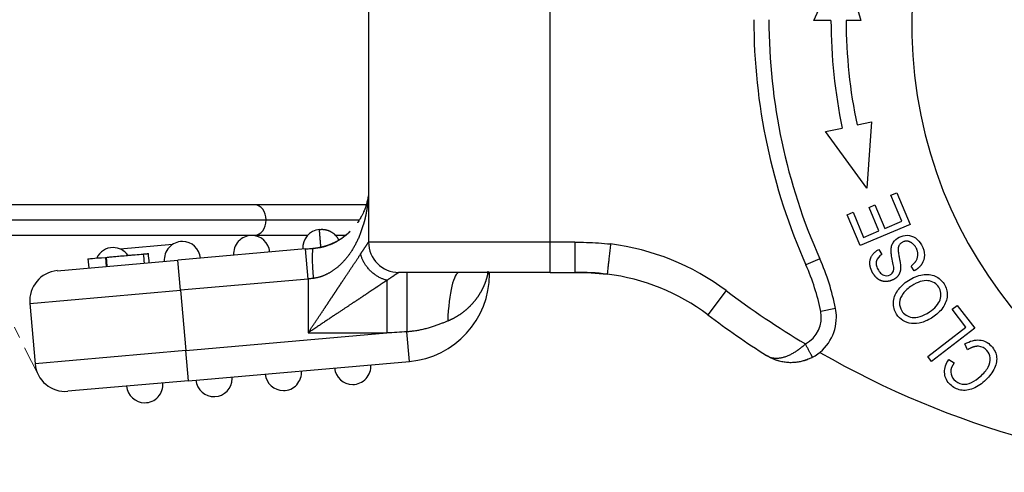
# Model space of a CAD drawing. Units: millimetres. Extents: x 1588 to 1996, y 517 to 806.
# Drawn here: x 1744 to 1776, y 688 to 703 of the extents above; entities that cross this region are included whole.
import ezdxf

# ---------------------------------------------------------------- set-up
doc = ezdxf.new("R2010")
doc.units = ezdxf.units.MM
doc.header["$LTSCALE"] = 500
doc.linetypes.add('CENTER', pattern=[0.6, 0.375, -0.075, 0.075, -0.075])
doc.layers.add('1', color=7, linetype='CONTINUOUS')
doc.layers.add('Dim', color=3, linetype='CONTINUOUS', lineweight=15)

msp = doc.modelspace()

# ---------------------------------------------------------------- linework, layer by layer
at = {"layer": '1', "color": 7, "linetype": 'Continuous', "lineweight": 25}
for p, q in [((1755.036, 705.204), (1755.036, 695.904)), ((1761.036, 695.904), (1761.036, 705.204)), ((1769.756, 703.221), (1770.698, 705.336)), ((1770.698, 705.336), (1771.303, 703.223)), ((1770.141, 699.557), (1770.693, 699.673)), ((1771.183, 699.777), (1771.655, 699.876)), ((1771.655, 699.876), (1771.502, 697.684)), ((1771.502, 697.684), (1770.141, 699.557)), ((1772.304, 697.455), (1772.5, 697.537)), ((1772.666, 696.592), (1772.304, 697.455)), ((1772.5, 697.537), (1772.94, 696.488)), ((1751.275, 697.136), (1736.287, 697.136)), ((1754.953, 697.136), (1751.275, 697.136)), ((1771.58, 697.051), (1771.775, 697.133)), ((1771.775, 697.133), (1772.101, 696.355)), ((1770.854, 696.808), (1771.05, 696.89)), ((1771.28, 695.792), (1770.854, 696.808)), ((1771.05, 696.89), (1771.398, 696.06)), ((1771.907, 696.273), (1771.58, 697.051)), ((1736.116, 696.636), (1751.649, 696.636)), ((1751.649, 696.636), (1754.73, 696.636)), ((1772.94, 696.488), (1771.28, 695.792)), ((1772.101, 696.355), (1772.666, 696.592)), ((1736.287, 696.136), (1751.275, 696.136)), ((1751.275, 696.136), (1753.03, 696.136)), ((1753.927, 696.136), (1754.27, 696.136)), ((1771.398, 696.06), (1771.907, 696.273)), ((1748.557, 695.828), (1746.827, 695.676)), ((1761.036, 695.904), (1755.036, 695.904)), ((1761.858, 695.904), (1761.036, 695.904)), ((1761.036, 694.904), (1761.036, 695.904)), ((1752.949, 695.68), (1748.734, 695.311)), ((1753.036, 694.684), (1752.949, 695.68)), ((1771.899, 695.663), (1772.004, 695.5)), ((1744.75, 694.962), (1748.734, 695.311)), ((1745.761, 695.352), (1745.787, 695.053)), ((1746.338, 695.402), (1746.364, 695.104)), ((1746.363, 695.405), (1746.389, 695.106)), ((1748.822, 694.315), (1748.734, 695.311)), ((1769.951, 695.353), (1769.494, 695.15)), ((1773.073, 694.956), (1772.968, 695.115)), ((1761.036, 694.904), (1756.036, 694.904)), ((1759.036, 694.854), (1758.973, 694.854)), ((1759.036, 694.854), (1759.036, 694.904)), ((1761.036, 694.904), (1761.857, 694.904)), ((1753.036, 694.684), (1748.822, 694.315)), ((1753.036, 694.684), (1753.036, 692.904)), ((1743.841, 693.879), (1748.822, 694.315)), ((1748.822, 694.315), (1748.996, 692.322)), ((1766.854, 694.302), (1766.253, 693.502)), ((1743.841, 693.879), (1744.015, 691.887)), ((1774.322, 693.688), (1774.491, 693.817)), ((1774.491, 693.817), (1775.07, 693.061)), ((1770.471, 693.714), (1769.981, 693.617)), ((1774.779, 693.092), (1774.322, 693.688)), ((1748.996, 692.322), (1755.645, 692.904)), ((1753.036, 692.904), (1755.645, 692.904)), ((1756.389, 691.965), (1756.303, 692.942)), ((1773.518, 692.127), (1774.779, 693.092)), ((1775.07, 693.061), (1773.64, 691.967)), ((1774.836, 692.351), (1774.746, 692.542)), ((1748.996, 692.322), (1744.015, 691.887)), ((1749.083, 691.326), (1748.996, 692.322)), ((1749.083, 691.326), (1756.389, 691.965)), ((1773.64, 691.967), (1773.518, 692.127)), ((1774.217, 692.031), (1774.391, 691.92)), ((1749.083, 691.326), (1745.098, 690.978))]:
    msp.add_line(p, q, dxfattribs=at)
for centre, radius, start, end in [((1787.692, 703.029), 14.7, 108.9119, 268.9119), ((1787.67, 703.252), 19.9, 180, 204.0252), ((1787.67, 703.252), 19.4, 180, 204.0252), ((1787.67, 703.252), 17.35, 180.0999, 191.9017), ((1787.67, 703.252), 16.85, 180.0979, 191.9017), ((1751.175, 695.525), 0.6, 90, 185), ((1751.175, 695.525), 0.6, 5, 90), ((1753.466, 695.725), 0.6, 95, 185), ((1748.884, 695.324), 0.6, 90, 185), ((1748.884, 695.324), 0.6, 5, 90), ((1756.036, 695.904), 1, 180, 270), ((1762.051, 687.904), 8, 53.1029, 82.926), ((1746.593, 695.124), 0.6, 90, 154.5302), ((1746.593, 695.124), 0.6, 35.6478, 90), ((1762.918, 692.218), 7.2, 11.2023, 24.0252), ((1762.918, 692.218), 7.7, 11.2023, 24.0252), ((1744.837, 693.966), 1, 95, 185), ((1756.136, 694.854), 2.9, 275, 0), ((1762.051, 687.904), 7, 53.1029, 82.8097), ((1784.865, 718.293), 30, 233.1029, 239.1341), ((1784.865, 718.293), 31, 233.1029, 237.4661), ((1769, 693.423), 1, 298.3036, 11.2023), ((1769, 693.423), 1.5, 0, 11.2023), ((1769, 693.423), 1.5, 298.3036, 0), ((1784.865, 718.293), 30, 240.1901, 268.604), ((1745.011, 691.974), 1, 185, 275), ((1752.221, 691.601), 0.6, 185, 270), ((1752.221, 691.601), 0.6, 270, 5), ((1754.512, 691.801), 0.6, 185, 270), ((1754.512, 691.801), 0.6, 270, 5), ((1747.639, 691.2), 0.6, 270, 5), ((1749.93, 691.4), 0.6, 185, 0), ((1749.93, 691.4), 0.6, 0, 5), ((1747.639, 691.2), 0.6, 185, 270)]:
    msp.add_arc(centre, radius, start, end, dxfattribs=at)
for centre, major_axis, ratio, start_param, end_param in [((1751.275, 696.636), (0, 0.5), 0.748018, 4.712389, 6.283185), ((1751.275, 696.636), (0, 0.5), 0.748018, 3.141593, 4.712389), ((1758.036, 692.904), (0, -2), 0.195179, 3.141592, 4.514679), ((1760.846, 694.854), (1.874, -0.7), 0.683659, 3.607538, 3.641668)]:
    msp.add_ellipse(centre, major_axis=major_axis, ratio=ratio, start_param=start_param, end_param=end_param, dxfattribs=at)
for points, degree in [([(1770.32, 703.222), (1769.756, 703.221)], 1), ([(1771.303, 703.223), (1770.82, 703.223)], 1), ([(1753.414, 696.323), (1753.446, 696.325)], 1), ([(1761.858, 695.904), (1761.981, 695.904), (1762.232, 695.9), (1762.635, 695.88), (1762.902, 695.857), (1763.036, 695.843)], 3), ([(1772.998, 695.87), (1772.846, 695.987), (1772.527, 695.824), (1772.539, 695.627)], 2), ([(1772.967, 695.117), (1773.177, 695.254), (1773.2, 695.711), (1772.998, 695.87)], 2), ([(1747.592, 695.512), (1747.672, 695.519), (1747.762, 695.527)], 2), ([(1747.592, 695.512), (1747.601, 695.413), (1747.61, 695.313), (1747.618, 695.213)], 3), ([(1747.788, 695.228), (1747.779, 695.328), (1747.771, 695.427), (1747.762, 695.527)], 3), ([(1752.949, 695.68), (1752.978, 695.682), (1753.036, 695.687), (1753.123, 695.695), (1753.181, 695.7), (1753.21, 695.703)], 3), ([(1773.321, 695.181), (1773.231, 695.044), (1773.073, 694.957)], 2), ([(1758.983, 694.942), (1758.98, 694.913), (1758.976, 694.884), (1758.973, 694.854)], 3), ([(1762.927, 694.848), (1762.572, 694.89), (1762.214, 694.908), (1761.857, 694.902)], 3), ([(1761.857, 694.901), (1762.214, 694.907), (1762.572, 694.889), (1762.926, 694.847)], 3), ([(1753.21, 694.706), (1753.191, 694.704), (1753.152, 694.699), (1753.094, 694.691), (1753.055, 694.686), (1753.036, 694.684)], 3), ([(1756.303, 692.942), (1756.084, 692.93), (1755.864, 692.917), (1755.645, 692.904)], 3), ([(1768.193, 692.158), (1768.206, 692.15), (1768.233, 692.134), (1768.276, 692.114), (1768.321, 692.098), (1768.367, 692.086), (1768.415, 692.077), (1768.464, 692.072), (1768.514, 692.07), (1768.566, 692.072), (1768.618, 692.077), (1768.67, 692.086), (1768.723, 692.098), (1768.777, 692.112), (1768.83, 692.13), (1768.883, 692.15), (1768.936, 692.173), (1768.989, 692.198), (1769.041, 692.225), (1769.093, 692.255), (1769.144, 692.286), (1769.194, 692.319), (1769.243, 692.353), (1769.292, 692.389), (1769.339, 692.426), (1769.385, 692.464), (1769.43, 692.503), (1769.46, 692.529), (1769.474, 692.542)], 3), ([(1775.197, 692.463), (1775.033, 692.473), (1774.836, 692.352)], 2), ([(1769.711, 692.102), (1769.693, 692.092), (1769.656, 692.073), (1769.597, 692.046), (1769.536, 692.021), (1769.472, 691.998), (1769.406, 691.978), (1769.338, 691.961), (1769.267, 691.946), (1769.195, 691.935), (1769.12, 691.927), (1769.044, 691.923), (1768.967, 691.922), (1768.889, 691.926), (1768.81, 691.934), (1768.73, 691.946), (1768.651, 691.963), (1768.572, 691.984), (1768.493, 692.01), (1768.415, 692.04), (1768.339, 692.075), (1768.265, 692.114), (1768.217, 692.143), (1768.193, 692.158)], 3)]:
    msp.add_open_spline(points, degree=degree, dxfattribs=at)
for points, degree, knots in [([(1755.027, 697.421), (1755.027, 697.412), (1755.026, 697.394), (1755.024, 697.367), (1755.022, 697.34), (1755.019, 697.312), (1755.017, 697.285), (1755.014, 697.258), (1755.012, 697.231), (1755.009, 697.205), (1755.006, 697.179), (1755.003, 697.154), (1755, 697.128), (1754.996, 697.103), (1754.993, 697.079), (1754.989, 697.054), (1754.986, 697.03), (1754.982, 697.007), (1754.978, 696.983), (1754.975, 696.96), (1754.971, 696.938), (1754.967, 696.915), (1754.963, 696.893), (1754.959, 696.871), (1754.955, 696.85), (1754.95, 696.829), (1754.946, 696.808), (1754.942, 696.788), (1754.938, 696.768), (1754.933, 696.748), (1754.929, 696.728), (1754.925, 696.709), (1754.92, 696.69), (1754.916, 696.672), (1754.911, 696.654), (1754.907, 696.636), (1754.902, 696.618), (1754.898, 696.601), (1754.894, 696.584), (1754.889, 696.567), (1754.885, 696.551), (1754.88, 696.535), (1754.876, 696.52), (1754.872, 696.504), (1754.867, 696.489), (1754.851, 696.434), (1754.821, 696.341), (1754.775, 696.212), (1754.726, 696.089), (1754.674, 695.972), (1754.619, 695.861), (1754.563, 695.756), (1754.505, 695.658), (1754.456, 695.582), (1754.418, 695.526), (1754.391, 695.489), (1754.364, 695.453), (1754.337, 695.417), (1754.309, 695.382), (1754.281, 695.348), (1754.253, 695.315), (1754.225, 695.283), (1754.196, 695.252), (1754.166, 695.221), (1754.137, 695.192), (1754.107, 695.163), (1754.077, 695.135), (1754.047, 695.108), (1754.016, 695.082), (1753.985, 695.057), (1753.954, 695.032), (1753.923, 695.008), (1753.892, 694.986), (1753.86, 694.964), (1753.829, 694.943), (1753.797, 694.923), (1753.765, 694.903), (1753.733, 694.885), (1753.701, 694.867), (1753.668, 694.851), (1753.636, 694.835), (1753.603, 694.82), (1753.571, 694.805), (1753.538, 694.792), (1753.505, 694.78), (1753.473, 694.768), (1753.44, 694.757), (1753.407, 694.747), (1753.374, 694.738), (1753.341, 694.73), (1753.309, 694.723), (1753.276, 694.717), (1753.243, 694.711), (1753.221, 694.708), (1753.21, 694.706)], 3, [0, 0, 0, 0, 0.007592, 0.016111, 0.024535, 0.032865, 0.0411, 0.04924, 0.057286, 0.065237, 0.073094, 0.080856, 0.088523, 0.096096, 0.103574, 0.110958, 0.118247, 0.125441, 0.132541, 0.139547, 0.146457, 0.153274, 0.159995, 0.166622, 0.173155, 0.179593, 0.185936, 0.192185, 0.198339, 0.204399, 0.210365, 0.216235, 0.222012, 0.227693, 0.233281, 0.238773, 0.244172, 0.249475, 0.254685, 0.259799, 0.26482, 0.269746, 0.274577, 0.279314, 0.283957, 0.288505, 0.33068, 0.371311, 0.410405, 0.447969, 0.484012, 0.518543, 0.551573, 0.583114, 0.596362, 0.609438, 0.622345, 0.635084, 0.647656, 0.660062, 0.672306, 0.684387, 0.696308, 0.70807, 0.719676, 0.731128, 0.742427, 0.753575, 0.764575, 0.775429, 0.78614, 0.79671, 0.807141, 0.817436, 0.827598, 0.83763, 0.847535, 0.857316, 0.866976, 0.876519, 0.885948, 0.895266, 0.904479, 0.913589, 0.9226, 0.931517, 0.940344, 0.949085, 0.957746, 0.96633, 0.974842, 0.983288, 0.991672, 1, 1, 1, 1]), ([(1755.029, 697.431), (1755.014, 697.337), (1754.976, 697.17), (1754.9, 696.958), (1754.825, 696.796), (1754.75, 696.663), (1754.699, 696.582), (1754.672, 696.546), (1754.67, 696.542)], 3, [0, 0, 0, 0, 0.308564, 0.558026, 0.748185, 0.881654, 0.987926, 1, 1, 1, 1]), ([(1754.428, 696.259), (1754.388, 696.22), (1754.284, 696.126), (1754.094, 695.984), (1753.842, 695.842), (1753.533, 695.726), (1753.303, 695.691), (1753.18, 695.684)], 3, [0, 0, 0, 0, 0.138965, 0.323854, 0.534557, 0.760441, 1, 1, 1, 1]), ([(1753.21, 695.703), (1753.215, 695.703), (1753.226, 695.704), (1753.241, 695.706), (1753.256, 695.707), (1753.272, 695.709), (1753.287, 695.711), (1753.303, 695.713), (1753.318, 695.715), (1753.334, 695.717), (1753.349, 695.72), (1753.365, 695.722), (1753.38, 695.725), (1753.395, 695.728), (1753.411, 695.73), (1753.426, 695.733), (1753.442, 695.737), (1753.457, 695.74), (1753.473, 695.743), (1753.488, 695.747), (1753.504, 695.75), (1753.519, 695.754), (1753.534, 695.758), (1753.55, 695.762), (1753.565, 695.766), (1753.581, 695.771), (1753.596, 695.775), (1753.611, 695.78), (1753.627, 695.784), (1753.642, 695.789), (1753.657, 695.794), (1753.673, 695.799), (1753.688, 695.804), (1753.703, 695.81), (1753.718, 695.815), (1753.733, 695.821), (1753.749, 695.826), (1753.764, 695.832), (1753.779, 695.838), (1753.794, 695.844), (1753.809, 695.85), (1753.824, 695.857), (1753.839, 695.863), (1753.854, 695.87), (1753.869, 695.877), (1753.884, 695.884), (1753.898, 695.891), (1753.913, 695.898), (1753.928, 695.905), (1753.943, 695.912), (1753.957, 695.92), (1753.972, 695.928), (1753.987, 695.935), (1754.001, 695.943), (1754.016, 695.951), (1754.03, 695.96), (1754.044, 695.968), (1754.059, 695.976), (1754.073, 695.985), (1754.087, 695.994), (1754.101, 696.002), (1754.115, 696.011), (1754.13, 696.021), (1754.144, 696.03), (1754.157, 696.039), (1754.171, 696.049), (1754.185, 696.058), (1754.199, 696.068), (1754.213, 696.078), (1754.226, 696.088), (1754.24, 696.098), (1754.253, 696.108), (1754.267, 696.119), (1754.28, 696.129), (1754.293, 696.14), (1754.306, 696.15), (1754.32, 696.161), (1754.333, 696.172), (1754.346, 696.183), (1754.358, 696.195), (1754.371, 696.206), (1754.384, 696.218), (1754.397, 696.229), (1754.409, 696.241), (1754.419, 696.251), (1754.425, 696.256), (1754.427, 696.258)], 3, [0, 0, 0, 0, 0.009589, 0.019208, 0.028858, 0.03854, 0.048255, 0.058005, 0.067791, 0.077615, 0.087477, 0.097379, 0.107322, 0.117307, 0.127336, 0.13741, 0.14753, 0.157696, 0.167912, 0.178176, 0.188491, 0.198857, 0.209276, 0.219749, 0.230277, 0.24086, 0.2515, 0.262198, 0.272955, 0.283772, 0.294649, 0.305588, 0.31659, 0.327655, 0.338784, 0.349979, 0.361239, 0.372567, 0.383962, 0.395426, 0.40696, 0.418563, 0.430238, 0.441984, 0.453803, 0.465695, 0.47766, 0.489701, 0.501816, 0.514008, 0.526276, 0.538621, 0.551045, 0.563546, 0.576127, 0.588788, 0.601529, 0.614351, 0.627255, 0.640241, 0.653309, 0.66646, 0.679695, 0.693015, 0.706419, 0.719908, 0.733483, 0.747144, 0.760892, 0.774726, 0.788649, 0.802659, 0.816758, 0.830946, 0.845223, 0.85959, 0.874047, 0.888595, 0.903233, 0.917963, 0.932784, 0.947698, 0.962704, 0.977802, 0.992994, 1, 1, 1, 1]), ([(1753.463, 695.741), (1753.462, 695.745), (1753.462, 695.753), (1753.461, 695.766), (1753.46, 695.778), (1753.458, 695.79), (1753.457, 695.802), (1753.456, 695.813), (1753.455, 695.825), (1753.454, 695.836), (1753.453, 695.847), (1753.452, 695.858), (1753.451, 695.868), (1753.45, 695.879), (1753.45, 695.889), (1753.449, 695.899), (1753.448, 695.909), (1753.447, 695.919), (1753.446, 695.929), (1753.445, 695.938), (1753.444, 695.947), (1753.444, 695.956), (1753.443, 695.965), (1753.442, 695.974), (1753.441, 695.982), (1753.441, 695.99), (1753.44, 695.998), (1753.439, 696.006), (1753.439, 696.014), (1753.438, 696.021), (1753.437, 696.028), (1753.437, 696.036), (1753.436, 696.042), (1753.436, 696.049), (1753.435, 696.056), (1753.435, 696.062), (1753.434, 696.068), (1753.434, 696.074), (1753.433, 696.08), (1753.433, 696.086), (1753.432, 696.092), (1753.432, 696.097), (1753.431, 696.102), (1753.431, 696.107), (1753.431, 696.112), (1753.43, 696.117), (1753.43, 696.121), (1753.43, 696.126), (1753.429, 696.13), (1753.429, 696.134), (1753.429, 696.138), (1753.428, 696.142), (1753.428, 696.146), (1753.428, 696.15), (1753.426, 696.169), (1753.423, 696.199), (1753.42, 696.234), (1753.418, 696.26), (1753.417, 696.28), (1753.416, 696.294), (1753.415, 696.305), (1753.414, 696.312), (1753.414, 696.317), (1753.414, 696.32), (1753.414, 696.322), (1753.414, 696.323), (1753.414, 696.323), (1753.414, 696.323)], 3, [0, 0, 0, 0, 0.013475, 0.026794, 0.039959, 0.052968, 0.065823, 0.078522, 0.091065, 0.103454, 0.115687, 0.127765, 0.139688, 0.151455, 0.163067, 0.174524, 0.185825, 0.19697, 0.20796, 0.218795, 0.229474, 0.239998, 0.250367, 0.260579, 0.270637, 0.280538, 0.290285, 0.299875, 0.309311, 0.31859, 0.327714, 0.336683, 0.345496, 0.354154, 0.362656, 0.371003, 0.379194, 0.38723, 0.39511, 0.402835, 0.410404, 0.417818, 0.425076, 0.43218, 0.439127, 0.44592, 0.452557, 0.459039, 0.465365, 0.471537, 0.477553, 0.483414, 0.489119, 0.49467, 0.500066, 0.577572, 0.645071, 0.702544, 0.749994, 0.800083, 0.842726, 0.877859, 0.905558, 0.934443, 0.958912, 0.979922, 1, 1, 1, 1]), ([(1753.446, 696.325), (1753.45, 696.326), (1753.457, 696.326), (1753.468, 696.327), (1753.48, 696.328), (1753.491, 696.328), (1753.502, 696.328), (1753.512, 696.328), (1753.523, 696.327), (1753.534, 696.327), (1753.544, 696.326), (1753.554, 696.325), (1753.564, 696.324), (1753.574, 696.323), (1753.584, 696.322), (1753.594, 696.32), (1753.603, 696.319), (1753.613, 696.317), (1753.622, 696.315), (1753.631, 696.313), (1753.64, 696.311), (1753.648, 696.309), (1753.657, 696.306), (1753.665, 696.304), (1753.674, 696.302), (1753.682, 696.299), (1753.689, 696.296), (1753.697, 696.294), (1753.705, 696.291), (1753.712, 696.288), (1753.72, 696.285), (1753.727, 696.283), (1753.734, 696.28), (1753.74, 696.277), (1753.747, 696.274), (1753.754, 696.271), (1753.76, 696.268), (1753.766, 696.265), (1753.772, 696.262), (1753.778, 696.259), (1753.784, 696.255), (1753.789, 696.252), (1753.795, 696.249), (1753.8, 696.246), (1753.805, 696.243), (1753.81, 696.24), (1753.815, 696.237), (1753.82, 696.234), (1753.824, 696.231), (1753.829, 696.228), (1753.833, 696.226), (1753.837, 696.223), (1753.841, 696.22), (1753.845, 696.217), (1753.854, 696.211), (1753.868, 696.2), (1753.886, 696.186), (1753.903, 696.171), (1753.919, 696.155), (1753.935, 696.139), (1753.95, 696.123), (1753.964, 696.107), (1753.977, 696.09), (1753.989, 696.073), (1754, 696.056), (1754.011, 696.039), (1754.021, 696.022), (1754.031, 696.004), (1754.039, 695.987), (1754.045, 695.975), (1754.047, 695.97)], 3, [0, 0, 0, 0, 0.016844, 0.033483, 0.049917, 0.066147, 0.082171, 0.09799, 0.113605, 0.129014, 0.144219, 0.159219, 0.174014, 0.188604, 0.20299, 0.21717, 0.231146, 0.244917, 0.258483, 0.271845, 0.285002, 0.297954, 0.310702, 0.323244, 0.335583, 0.347716, 0.359646, 0.37137, 0.38289, 0.394206, 0.405317, 0.416224, 0.426926, 0.437425, 0.447718, 0.457808, 0.467694, 0.477375, 0.486852, 0.496125, 0.505195, 0.51406, 0.522722, 0.531179, 0.539434, 0.547484, 0.555331, 0.562975, 0.570415, 0.577653, 0.584687, 0.591519, 0.598147, 0.604573, 0.610797, 0.641855, 0.672145, 0.701676, 0.730453, 0.758485, 0.78578, 0.812346, 0.838193, 0.863331, 0.887773, 0.91153, 0.934616, 0.957045, 0.978834, 1, 1, 1, 1]), ([(1772.004, 695.5), (1771.908, 695.438), (1771.818, 695.331), (1771.807, 695.162), (1771.864, 695.005), (1771.959, 694.867), (1772.096, 694.781), (1772.241, 694.795), (1772.348, 694.877), (1772.391, 694.943), (1772.402, 695.055), (1772.36, 695.279), (1772.311, 695.509), (1772.3, 695.657), (1772.318, 695.775), (1772.388, 695.935), (1772.56, 696.083), (1772.848, 696.156), (1773.127, 696.07), (1773.35, 695.798), (1773.441, 695.462), (1773.381, 695.272), (1773.321, 695.181)], 3, [0, 0, 0, 0, 0.060362, 0.090659, 0.120955, 0.152565, 0.184175, 0.247655, 0.275085, 0.302515, 0.329657, 0.356799, 0.384002, 0.411205, 0.450527, 0.48985, 0.568317, 0.646037, 0.723908, 0.801952, 0.900976, 1, 1, 1, 1]), ([(1754.775, 695.513), (1754.778, 695.518), (1754.784, 695.527), (1754.793, 695.54), (1754.802, 695.553), (1754.81, 695.566), (1754.819, 695.579), (1754.827, 695.591), (1754.835, 695.603), (1754.843, 695.615), (1754.851, 695.627), (1754.858, 695.638), (1754.866, 695.649), (1754.873, 695.66), (1754.88, 695.671), (1754.887, 695.681), (1754.894, 695.692), (1754.9, 695.701), (1754.907, 695.711), (1754.913, 695.721), (1754.919, 695.73), (1754.925, 695.739), (1754.931, 695.747), (1754.937, 695.756), (1754.942, 695.764), (1754.947, 695.772), (1754.953, 695.78), (1754.958, 695.787), (1754.962, 695.795), (1754.967, 695.802), (1754.973, 695.81), (1754.98, 695.821), (1754.987, 695.832), (1754.995, 695.843), (1755.001, 695.853), (1755.007, 695.862), (1755.013, 695.87), (1755.017, 695.877), (1755.022, 695.883), (1755.026, 695.889), (1755.029, 695.894), (1755.031, 695.897), (1755.033, 695.9), (1755.035, 695.903), (1755.036, 695.904), (1755.036, 695.904), (1755.036, 695.904)], 3, [0, 0, 0, 0, 0.020442, 0.040732, 0.060873, 0.080866, 0.100712, 0.120412, 0.139968, 0.159381, 0.178652, 0.197783, 0.216776, 0.235632, 0.254352, 0.272938, 0.291392, 0.309716, 0.32791, 0.345978, 0.36392, 0.381738, 0.399435, 0.417012, 0.434471, 0.451814, 0.469042, 0.486159, 0.503166, 0.520066, 0.53686, 0.568923, 0.600743, 0.632334, 0.663714, 0.694899, 0.725908, 0.756757, 0.787465, 0.818049, 0.848528, 0.87892, 0.909245, 0.93952, 0.969766, 1, 1, 1, 1]), ([(1761.858, 695.904), (1761.858, 695.839), (1761.858, 695.773), (1761.857, 695.645), (1761.857, 695.582), (1761.857, 695.461), (1761.857, 695.403), (1761.857, 695.294), (1761.857, 695.244), (1761.857, 695.151), (1761.857, 695.109), (1761.857, 695.037), (1761.857, 695.006), (1761.857, 694.956), (1761.857, 694.936), (1761.856, 694.911), (1761.856, 694.904), (1761.856, 694.904)], 3, [0, 0, 0, 0, 0.125, 0.125, 0.25, 0.25, 0.375, 0.375, 0.5, 0.5, 0.625, 0.625, 0.75, 0.75, 0.875, 0.875, 1, 1, 1, 1]), ([(1763.036, 695.843), (1763.028, 695.778), (1763.021, 695.713), (1763.006, 695.586), (1762.999, 695.523), (1762.986, 695.403), (1762.979, 695.345), (1762.967, 695.237), (1762.961, 695.187), (1762.951, 695.095), (1762.946, 695.053), (1762.939, 694.981), (1762.935, 694.95), (1762.93, 694.9), (1762.928, 694.881), (1762.926, 694.856), (1762.926, 694.849), (1762.927, 694.849)], 3, [0, 0, 0, 0, 0.125, 0.125, 0.25, 0.25, 0.375, 0.375, 0.5, 0.5, 0.625, 0.625, 0.75, 0.75, 0.875, 0.875, 1, 1, 1, 1]), ([(1746.393, 695.407), (1746.413, 695.409), (1746.481, 695.415), (1746.598, 695.425), (1746.774, 695.441), (1746.993, 695.46), (1747.191, 695.477), (1747.373, 695.493), (1747.502, 695.504), (1747.592, 695.512)], 3, [0, 0, 0, 0, 0.067644, 0.235205, 0.402609, 0.570013, 0.67751, 0.785007, 1, 1, 1, 1]), ([(1753.036, 692.904), (1753.043, 692.915), (1753.058, 692.937), (1753.08, 692.97), (1753.102, 693.003), (1753.123, 693.035), (1753.145, 693.067), (1753.166, 693.099), (1753.187, 693.13), (1753.208, 693.161), (1753.228, 693.192), (1753.249, 693.223), (1753.269, 693.253), (1753.289, 693.283), (1753.309, 693.313), (1753.329, 693.342), (1753.349, 693.371), (1753.368, 693.4), (1753.387, 693.429), (1753.406, 693.457), (1753.425, 693.485), (1753.444, 693.513), (1753.462, 693.54), (1753.48, 693.567), (1753.498, 693.594), (1753.516, 693.62), (1753.534, 693.647), (1753.551, 693.673), (1753.568, 693.698), (1753.585, 693.724), (1753.602, 693.749), (1753.618, 693.774), (1753.635, 693.798), (1753.651, 693.823), (1753.667, 693.847), (1753.683, 693.87), (1753.698, 693.894), (1753.714, 693.917), (1753.729, 693.94), (1753.744, 693.962), (1753.759, 693.984), (1753.773, 694.006), (1753.787, 694.028), (1753.802, 694.049), (1753.816, 694.071), (1753.829, 694.091), (1753.843, 694.112), (1753.856, 694.132), (1753.87, 694.152), (1753.883, 694.172), (1753.895, 694.191), (1753.908, 694.21), (1753.92, 694.229), (1753.933, 694.248), (1753.945, 694.266), (1753.956, 694.284), (1753.968, 694.301), (1753.98, 694.319), (1753.991, 694.336), (1754.002, 694.353), (1754.013, 694.369), (1754.024, 694.386), (1754.034, 694.402), (1754.045, 694.417), (1754.055, 694.433), (1754.065, 694.448), (1754.075, 694.462), (1754.093, 694.49), (1754.12, 694.53), (1754.154, 694.582), (1754.188, 694.632), (1754.221, 694.682), (1754.254, 694.731), (1754.286, 694.779), (1754.317, 694.825), (1754.347, 694.871), (1754.377, 694.915), (1754.406, 694.959), (1754.434, 695.001), (1754.462, 695.043), (1754.489, 695.083), (1754.515, 695.122), (1754.541, 695.161), (1754.566, 695.198), (1754.59, 695.234), (1754.613, 695.269), (1754.636, 695.303), (1754.658, 695.337), (1754.679, 695.369), (1754.7, 695.4), (1754.72, 695.43), (1754.739, 695.458), (1754.757, 695.486), (1754.769, 695.504), (1754.775, 695.513)], 3, [0, 0, 0, 0, 0.011824, 0.023549, 0.035177, 0.046706, 0.058138, 0.069471, 0.080707, 0.091844, 0.102884, 0.113825, 0.124668, 0.135414, 0.146061, 0.15661, 0.167062, 0.177415, 0.18767, 0.197828, 0.207887, 0.217849, 0.227712, 0.237478, 0.247145, 0.256715, 0.266187, 0.27556, 0.284836, 0.294014, 0.303094, 0.312076, 0.320961, 0.329747, 0.338435, 0.347026, 0.355519, 0.363913, 0.37221, 0.38041, 0.388511, 0.396514, 0.40442, 0.412228, 0.419938, 0.427551, 0.435065, 0.442482, 0.449801, 0.457023, 0.464146, 0.471172, 0.478101, 0.484931, 0.491665, 0.4983, 0.504838, 0.511278, 0.517621, 0.523866, 0.530014, 0.536064, 0.542016, 0.547872, 0.553629, 0.55929, 0.564853, 0.570319, 0.590299, 0.609993, 0.629402, 0.648525, 0.667365, 0.685923, 0.704199, 0.722195, 0.739912, 0.757352, 0.774515, 0.791403, 0.808018, 0.824362, 0.840435, 0.856241, 0.87178, 0.887054, 0.902066, 0.916818, 0.931312, 0.94555, 0.959535, 0.97327, 0.986757, 1, 1, 1, 1]), ([(1772.539, 695.627), (1772.54, 695.597), (1772.618, 695.172), (1772.622, 695.105), (1772.634, 694.928), (1772.54, 694.797), (1772.454, 694.678), (1772.286, 694.627), (1772.12, 694.577), (1771.981, 694.627), (1771.845, 694.677), (1771.735, 694.834), (1771.627, 694.989), (1771.609, 695.154), (1771.574, 695.479), (1771.899, 695.663)], 2, [0, 0, 0, 0.0625, 0.125, 0.125, 0.25, 0.25, 0.375, 0.375, 0.5, 0.5, 0.625, 0.625, 0.75, 0.75, 1, 1, 1]), ([(1745.761, 695.352), (1745.761, 695.352), (1745.786, 695.354), (1745.934, 695.367), (1746.15, 695.386), (1746.338, 695.402)], 3, [0, 0, 0, 0, 0.249831, 0.500309, 1, 1, 1, 1]), ([(1756.036, 694.904), (1756.036, 694.904), (1756.036, 694.904), (1756.035, 694.904), (1756.035, 694.903), (1756.034, 694.903), (1756.033, 694.902), (1756.032, 694.902), (1756.031, 694.901), (1756.029, 694.9), (1756.028, 694.899), (1756.026, 694.897), (1756.024, 694.896), (1756.021, 694.894), (1756.019, 694.893), (1756.016, 694.891), (1756.013, 694.889), (1756.01, 694.887), (1756.007, 694.885), (1756.003, 694.882), (1756, 694.88), (1755.996, 694.877), (1755.992, 694.874), (1755.987, 694.871), (1755.983, 694.868), (1755.978, 694.865), (1755.973, 694.862), (1755.968, 694.859), (1755.963, 694.855), (1755.957, 694.851), (1755.952, 694.847), (1755.946, 694.843), (1755.937, 694.838), (1755.925, 694.83), (1755.91, 694.82), (1755.894, 694.809), (1755.876, 694.797), (1755.858, 694.785), (1755.838, 694.772), (1755.818, 694.758), (1755.796, 694.744), (1755.774, 694.729), (1755.75, 694.713), (1755.725, 694.697), (1755.7, 694.68), (1755.673, 694.662), (1755.654, 694.65), (1755.645, 694.643)], 3, [0, 0, 0, 0, 0.014631, 0.029265, 0.043904, 0.05855, 0.073205, 0.087871, 0.102551, 0.117246, 0.131959, 0.146693, 0.161448, 0.176228, 0.191034, 0.205868, 0.220734, 0.235631, 0.250564, 0.265533, 0.280542, 0.295591, 0.310683, 0.325819, 0.341003, 0.356236, 0.371519, 0.386855, 0.402245, 0.417692, 0.433197, 0.448763, 0.46439, 0.499322, 0.534699, 0.570539, 0.606861, 0.643682, 0.681018, 0.718884, 0.757296, 0.796269, 0.835815, 0.875949, 0.916684, 0.95803, 1, 1, 1, 1]), ([(1756.306, 694.904), (1756.306, 694.904), (1756.306, 694.894), (1756.306, 694.849), (1756.305, 694.814), (1756.305, 694.743), (1756.305, 694.716), (1756.305, 694.655), (1756.305, 694.622), (1756.304, 694.549), (1756.304, 694.509), (1756.304, 694.425), (1756.304, 694.38), (1756.304, 694.284), (1756.304, 694.234), (1756.304, 694.129), (1756.304, 694.075), (1756.304, 693.963), (1756.303, 693.906), (1756.303, 693.788), (1756.303, 693.728), (1756.303, 693.547), (1756.303, 693.424), (1756.303, 693.18), (1756.303, 693.059), (1756.303, 692.942)], 3, [0, 0, 0, 0, 0.125, 0.125, 0.25, 0.25, 0.3125, 0.3125, 0.375, 0.375, 0.4375, 0.4375, 0.5, 0.5, 0.5625, 0.5625, 0.625, 0.625, 0.6875, 0.6875, 0.75, 0.75, 0.875, 0.875, 1, 1, 1, 1]), ([(1758.973, 694.854), (1758.971, 694.848), (1758.969, 694.836), (1758.965, 694.818), (1758.961, 694.8), (1758.956, 694.782), (1758.951, 694.763), (1758.946, 694.745), (1758.941, 694.726), (1758.936, 694.707), (1758.93, 694.688), (1758.924, 694.669), (1758.918, 694.65), (1758.912, 694.63), (1758.905, 694.611), (1758.898, 694.591), (1758.891, 694.572), (1758.884, 694.552), (1758.876, 694.532), (1758.868, 694.512), (1758.86, 694.492), (1758.851, 694.472), (1758.842, 694.451), (1758.833, 694.431), (1758.824, 694.411), (1758.814, 694.39), (1758.804, 694.37), (1758.794, 694.349), (1758.783, 694.329), (1758.772, 694.308), (1758.761, 694.287), (1758.75, 694.267), (1758.738, 694.246), (1758.726, 694.225), (1758.713, 694.205), (1758.701, 694.184), (1758.688, 694.163), (1758.674, 694.143), (1758.661, 694.122), (1758.647, 694.102), (1758.633, 694.081), (1758.618, 694.061), (1758.603, 694.04), (1758.588, 694.02), (1758.572, 693.999), (1758.557, 693.979), (1758.54, 693.959), (1758.524, 693.939), (1758.507, 693.919), (1758.49, 693.899), (1758.473, 693.879), (1758.455, 693.859), (1758.437, 693.84), (1758.419, 693.82), (1758.4, 693.801), (1758.381, 693.782), (1758.362, 693.763), (1758.342, 693.744), (1758.322, 693.725), (1758.302, 693.707), (1758.282, 693.688), (1758.261, 693.67), (1758.24, 693.652), (1758.218, 693.634), (1758.197, 693.617), (1758.175, 693.599), (1758.153, 693.582), (1758.13, 693.565), (1758.107, 693.549), (1758.084, 693.532), (1758.061, 693.516), (1758.037, 693.5), (1758.013, 693.484), (1757.989, 693.469), (1757.965, 693.454), (1757.94, 693.439), (1757.915, 693.425), (1757.89, 693.41), (1757.864, 693.397), (1757.839, 693.383), (1757.813, 693.37), (1757.787, 693.357), (1757.76, 693.344), (1757.734, 693.332), (1757.707, 693.32), (1757.68, 693.308), (1757.662, 693.301), (1757.653, 693.297)], 3, [0, 0, 0, 0, 0.009329, 0.018732, 0.02821, 0.037761, 0.047385, 0.057083, 0.066852, 0.076694, 0.086608, 0.096593, 0.106649, 0.116775, 0.12697, 0.137236, 0.147569, 0.157972, 0.168442, 0.178979, 0.189582, 0.200252, 0.210987, 0.221787, 0.232652, 0.24358, 0.254571, 0.265624, 0.276739, 0.287915, 0.299151, 0.310447, 0.321801, 0.333214, 0.344685, 0.356212, 0.367796, 0.379434, 0.391127, 0.402874, 0.414674, 0.426526, 0.43843, 0.450384, 0.462388, 0.474441, 0.486542, 0.498691, 0.510886, 0.523127, 0.535412, 0.547742, 0.560114, 0.572529, 0.584985, 0.597482, 0.610018, 0.622594, 0.635206, 0.647856, 0.660542, 0.673263, 0.686018, 0.698807, 0.711628, 0.72448, 0.737363, 0.750276, 0.763217, 0.776186, 0.789182, 0.802203, 0.81525, 0.828321, 0.841414, 0.85453, 0.867668, 0.880825, 0.894002, 0.907197, 0.92041, 0.933639, 0.946884, 0.960143, 0.973416, 0.986702, 1, 1, 1, 1]), ([(1772.523, 694.305), (1772.61, 694.432), (1772.866, 694.667), (1773.355, 694.869), (1773.784, 694.816), (1774.098, 694.538), (1774.203, 694.137), (1774.105, 693.866), (1774.017, 693.741)], 3, [0, 0, 0, 0, 0.160081, 0.322208, 0.484336, 0.647152, 0.823376, 1, 1, 1, 1]), ([(1755.645, 694.643), (1755.64, 694.64), (1755.631, 694.634), (1755.617, 694.625), (1755.603, 694.616), (1755.589, 694.606), (1755.574, 694.596), (1755.559, 694.586), (1755.544, 694.576), (1755.528, 694.566), (1755.512, 694.555), (1755.496, 694.545), (1755.48, 694.534), (1755.463, 694.523), (1755.446, 694.511), (1755.429, 694.5), (1755.412, 694.488), (1755.394, 694.476), (1755.376, 694.464), (1755.357, 694.452), (1755.339, 694.44), (1755.32, 694.427), (1755.301, 694.415), (1755.281, 694.402), (1755.262, 694.389), (1755.242, 694.375), (1755.221, 694.362), (1755.201, 694.348), (1755.18, 694.334), (1755.159, 694.32), (1755.138, 694.306), (1755.116, 694.291), (1755.094, 694.277), (1755.072, 694.262), (1755.049, 694.247), (1755.027, 694.232), (1755.004, 694.216), (1754.98, 694.201), (1754.957, 694.185), (1754.933, 694.169), (1754.909, 694.153), (1754.884, 694.137), (1754.86, 694.12), (1754.835, 694.104), (1754.809, 694.087), (1754.784, 694.07), (1754.758, 694.052), (1754.732, 694.035), (1754.706, 694.017), (1754.679, 694), (1754.652, 693.982), (1754.625, 693.964), (1754.597, 693.945), (1754.568, 693.926), (1754.538, 693.906), (1754.506, 693.885), (1754.474, 693.863), (1754.44, 693.841), (1754.405, 693.818), (1754.369, 693.794), (1754.332, 693.77), (1754.294, 693.745), (1754.255, 693.719), (1754.214, 693.692), (1754.173, 693.664), (1754.13, 693.636), (1754.086, 693.607), (1754.041, 693.577), (1753.995, 693.546), (1753.947, 693.515), (1753.899, 693.482), (1753.849, 693.449), (1753.799, 693.415), (1753.747, 693.381), (1753.694, 693.345), (1753.64, 693.309), (1753.584, 693.272), (1753.528, 693.234), (1753.47, 693.195), (1753.412, 693.156), (1753.352, 693.116), (1753.291, 693.075), (1753.229, 693.033), (1753.165, 692.991), (1753.101, 692.948), (1753.058, 692.919), (1753.036, 692.904)], 3, [0, 0, 0, 0, 0.006756, 0.013578, 0.020464, 0.027416, 0.034435, 0.04152, 0.048672, 0.055891, 0.063178, 0.070533, 0.077956, 0.085448, 0.093009, 0.100639, 0.108339, 0.116108, 0.123948, 0.131858, 0.139839, 0.147891, 0.156014, 0.164209, 0.172475, 0.180814, 0.189224, 0.197707, 0.206263, 0.214891, 0.223593, 0.232367, 0.241216, 0.250137, 0.259133, 0.268203, 0.277347, 0.286565, 0.295858, 0.305226, 0.314669, 0.324186, 0.333779, 0.343447, 0.353191, 0.36301, 0.372905, 0.382876, 0.392923, 0.403047, 0.413246, 0.423522, 0.433875, 0.444816, 0.456144, 0.467859, 0.479962, 0.492452, 0.50533, 0.518596, 0.53225, 0.546293, 0.560724, 0.575543, 0.590751, 0.606347, 0.622333, 0.638707, 0.65547, 0.672622, 0.690163, 0.708093, 0.726413, 0.745121, 0.764219, 0.783706, 0.803583, 0.823849, 0.844504, 0.865549, 0.886984, 0.908808, 0.931021, 0.953625, 0.976617, 1, 1, 1, 1]), ([(1755.645, 694.643), (1755.645, 694.557), (1755.645, 694.45), (1755.645, 694.202), (1755.645, 694.062), (1755.645, 693.759), (1755.645, 693.595), (1755.645, 693.256), (1755.645, 693.08), (1755.645, 692.904)], 3, [0, 0, 0, 0, 0.25, 0.25, 0.5, 0.5, 0.75, 0.75, 1, 1, 1, 1]), ([(1773.523, 694.631), (1773.444, 694.638), (1773.278, 694.619), (1773.024, 694.495), (1772.82, 694.342), (1772.655, 694.162), (1772.555, 693.912), (1772.647, 693.575), (1772.852, 693.443), (1773.005, 693.419)], 3, [0, 0, 0, 0, 0.131509, 0.263018, 0.346159, 0.4293, 0.595781, 0.762262, 1, 1, 1, 1]), ([(1773.005, 693.419), (1773.081, 693.406), (1773.249, 693.423), (1773.561, 693.576), (1773.821, 693.786), (1773.987, 694.074), (1773.938, 694.455), (1773.683, 694.616), (1773.523, 694.631)], 3, [0, 0, 0, 0, 0.146125, 0.29225, 0.409299, 0.526348, 0.761333, 1, 1, 1, 1]), ([(1774.017, 693.741), (1773.929, 693.616), (1773.7, 693.407), (1773.315, 693.228), (1772.865, 693.184), (1772.477, 693.427), (1772.338, 693.91), (1772.435, 694.179), (1772.523, 694.305)], 3, [0, 0, 0, 0, 0.137721, 0.268014, 0.398307, 0.6586, 0.829137, 1, 1, 1, 1]), ([(1757.653, 693.297), (1757.626, 693.286), (1757.568, 693.263), (1757.468, 693.223), (1757.357, 693.181), (1757.235, 693.137), (1757.105, 693.094), (1756.968, 693.054), (1756.827, 693.018), (1756.686, 692.988), (1756.548, 692.966), (1756.418, 692.95), (1756.34, 692.945), (1756.303, 692.942), (1756.303, 692.942), (1756.303, 692.942)], 3, [0, 0, 0, 0, 0.090905, 0.181811, 0.272716, 0.363621, 0.454527, 0.545432, 0.636337, 0.727243, 0.818148, 0.909053, 0.999959, 0.999959, 1, 1, 1, 1]), ([(1774.746, 692.542), (1774.92, 692.641), (1775.165, 692.704), (1775.445, 692.627), (1775.626, 692.481), (1775.757, 692.288), (1775.824, 692.037), (1775.735, 691.693), (1775.396, 691.274), (1774.962, 691.008), (1774.547, 690.99), (1774.183, 691.221), (1774.022, 691.606), (1774.121, 691.889), (1774.217, 692.031)], 3, [0, 0, 0, 0, 0.091094, 0.136554, 0.182015, 0.22904, 0.276064, 0.36991, 0.463578, 0.565511, 0.667548, 0.769393, 0.884818, 1, 1, 1, 1]), ([(1774.391, 691.92), (1774.317, 691.806), (1774.242, 691.608), (1774.369, 691.335), (1774.651, 691.174), (1774.967, 691.245), (1775.295, 691.48), (1775.546, 691.778), (1775.618, 692.085), (1775.483, 692.366), (1775.307, 692.456), (1775.197, 692.463), (1775.197, 692.463), (1775.197, 692.463)], 3, [0, 0, 0, 0, 0.085602, 0.171216, 0.269952, 0.368402, 0.466852, 0.593539, 0.720227, 0.846846, 0.999955, 0.999955, 1, 1, 1, 1]), ([(1768.336, 692.096), (1768.424, 692.049), (1768.623, 691.969), (1768.958, 691.919), (1769.336, 691.956), (1769.584, 692.047), (1769.707, 692.109)], 3, [0, 0, 0, 0, 0.209582, 0.461297, 0.731899, 1, 1, 1, 1])]:
    msp.add_open_spline(points, degree=degree, knots=knots, dxfattribs=at)
for points, weights in [([(1753.21, 695.703), (1753.16, 695.698), (1753.16, 695.286), (1753.21, 694.706)], [1.16972573688, 0.94342263785, 0.943424754394, 1.16973208651]), ([(1755.645, 694.644), (1755.217, 694.748), (1754.879, 695.085), (1754.775, 695.513)], [1.11825391778, 0.960589888058, 0.9605820278, 1.118230337]), ([(1769.711, 692.102), (1769.711, 692.102), (1769.613, 692.284), (1769.474, 692.542)], [1.17153302082, 0.942809036641, 0.942822327165, 1.17157289239])]:
    msp.add_rational_spline(points, weights, degree=3, dxfattribs=at)
at = {"layer": 'Dim', "linetype": 'CENTER', "lineweight": 5, "ltscale": 0.01}
msp.add_arc((1784.386, 712.678), 45.487, 180, 207.7369, dxfattribs=at)

doc.saveas('drawing.dxf')
